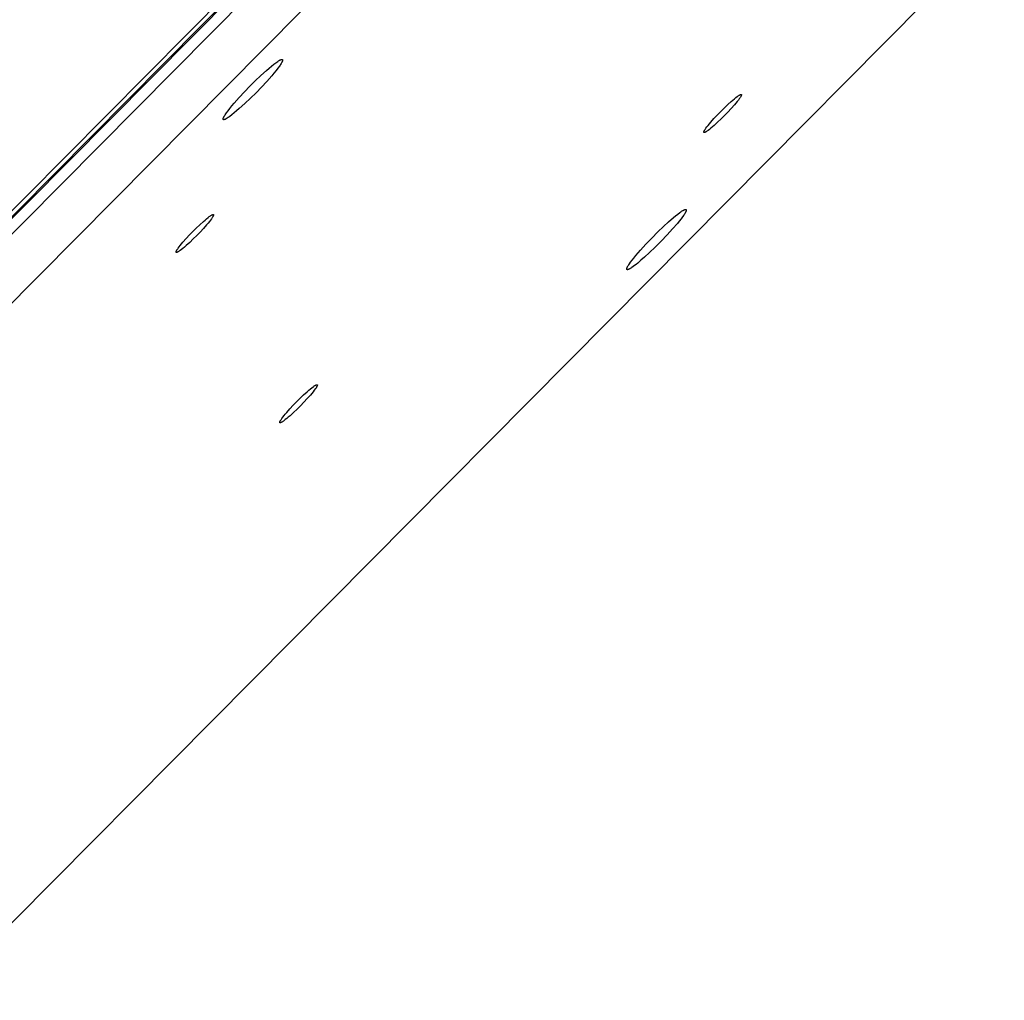
# Model space of a CAD drawing. Units: millimetres. Extents: x 79 to 1264, y -406 to 475.
# Drawn here: x 593 to 620, y 47 to 74 of the extents above; entities that cross this region are included whole.
import ezdxf

# ---------------------------------------------------------------- set-up
doc = ezdxf.new("R2010")
doc.units = ezdxf.units.MM
doc.header["$MEASUREMENT"] = 0
doc.layers.add('Make2D$visible$lines', color=30, linetype='Continuous', true_color=0xff7f00)

msp = doc.modelspace()

# ---------------------------------------------------------------- linework, layer by layer
at = {"layer": 'Make2D$visible$lines'}
for points in [[(600.853, 76.623), (589.626, 65.306)], [(589.637, 65.531), (600.655, 76.638)], [(589.711, 65.442), (600.729, 76.549)], [(589.838, 65.096), (601.065, 76.413)], [(590.462, 46.928), (619.663, 76.363)], [(601.495, 74.972), (591.244, 64.639)], [(599.062, 71.873), (599.21, 72.02), (599.365, 72.168), (599.518, 72.306), (599.59, 72.369), (599.658, 72.426), (599.72, 72.476), (599.776, 72.518), (599.802, 72.536), (599.825, 72.552), (599.847, 72.567), (599.866, 72.578), (599.875, 72.584), (599.884, 72.588), (599.892, 72.593), (599.9, 72.596), (599.907, 72.599), (599.91, 72.601), (599.914, 72.602), (599.917, 72.603), (599.92, 72.604), (599.923, 72.605), (599.925, 72.606), (599.928, 72.607), (599.931, 72.607), (599.932, 72.607), (599.933, 72.608), (599.934, 72.608), (599.935, 72.608), (599.936, 72.608), (599.937, 72.608), (599.938, 72.608), (599.939, 72.608), (599.94, 72.608), (599.941, 72.608), (599.942, 72.608), (599.943, 72.608), (599.944, 72.608), (599.945, 72.608), (599.946, 72.608), (599.947, 72.608), (599.947, 72.608), (599.948, 72.607), (599.949, 72.607), (599.95, 72.607), (599.95, 72.606), (599.951, 72.606), (599.951, 72.606), (599.952, 72.605), (599.953, 72.605), (599.953, 72.605), (599.954, 72.604), (599.954, 72.604), (599.955, 72.603), (599.955, 72.603), (599.955, 72.602), (599.956, 72.602), (599.956, 72.601), (599.957, 72.6), (599.957, 72.6), (599.957, 72.599), (599.957, 72.598), (599.958, 72.598), (599.958, 72.597), (599.958, 72.596), (599.958, 72.595), (599.958, 72.594), (599.958, 72.593), (599.958, 72.593), (599.958, 72.592), (599.959, 72.591), (599.959, 72.59), (599.958, 72.589), (599.958, 72.588), (599.958, 72.586), (599.958, 72.585), (599.958, 72.584), (599.958, 72.583), (599.958, 72.582), (599.958, 72.581), (599.957, 72.579), (599.957, 72.577), (599.956, 72.574), (599.955, 72.571), (599.954, 72.568), (599.953, 72.565), (599.952, 72.562), (599.951, 72.559), (599.949, 72.555), (599.946, 72.548), (599.942, 72.54), (599.938, 72.532), (599.934, 72.523), (599.928, 72.514), (599.917, 72.494), (599.903, 72.472), (599.887, 72.448), (599.869, 72.422), (599.827, 72.365), (599.777, 72.302), (599.721, 72.233), (599.659, 72.16), (599.522, 72.005), (599.376, 71.848), (599.231, 71.698)], [(599.231, 71.698), (599.082, 71.55), (598.927, 71.403), (598.775, 71.264), (598.702, 71.201), (598.635, 71.145), (598.572, 71.095), (598.516, 71.052), (598.491, 71.034), (598.467, 71.018), (598.446, 71.004), (598.426, 70.992), (598.417, 70.987), (598.408, 70.982), (598.4, 70.978), (598.393, 70.974), (598.386, 70.971), (598.382, 70.97), (598.379, 70.968), (598.376, 70.967), (598.373, 70.966), (598.37, 70.965), (598.367, 70.965), (598.365, 70.964), (598.362, 70.963), (598.361, 70.963), (598.36, 70.963), (598.358, 70.963), (598.357, 70.963), (598.356, 70.962), (598.355, 70.962), (598.354, 70.962), (598.353, 70.962), (598.352, 70.962), (598.351, 70.962), (598.35, 70.962), (598.349, 70.962), (598.348, 70.962), (598.347, 70.962), (598.347, 70.963), (598.346, 70.963), (598.345, 70.963), (598.344, 70.963), (598.344, 70.963), (598.343, 70.964), (598.342, 70.964), (598.342, 70.964), (598.341, 70.965), (598.34, 70.965), (598.34, 70.966), (598.339, 70.966), (598.339, 70.966), (598.338, 70.967), (598.338, 70.967), (598.337, 70.968), (598.337, 70.968), (598.337, 70.969), (598.336, 70.97), (598.336, 70.97), (598.336, 70.971), (598.335, 70.972), (598.335, 70.972), (598.335, 70.973), (598.335, 70.974), (598.335, 70.975), (598.334, 70.975), (598.334, 70.976), (598.334, 70.977), (598.334, 70.978), (598.334, 70.979), (598.334, 70.98), (598.334, 70.981), (598.334, 70.982), (598.334, 70.983), (598.334, 70.984), (598.334, 70.985), (598.334, 70.986), (598.335, 70.987), (598.335, 70.989), (598.335, 70.99), (598.335, 70.991), (598.336, 70.994), (598.337, 70.996), (598.337, 70.999), (598.338, 71.002), (598.339, 71.005), (598.341, 71.008), (598.342, 71.012), (598.343, 71.015), (598.346, 71.023), (598.35, 71.03), (598.354, 71.039), (598.359, 71.047), (598.364, 71.057), (598.376, 71.077), (598.39, 71.098), (598.406, 71.122), (598.424, 71.148), (598.466, 71.205), (598.515, 71.268), (598.572, 71.337), (598.634, 71.411), (598.771, 71.565), (598.916, 71.722), (599.062, 71.873)], [(611.919, 71.186), (612.012, 71.279), (612.11, 71.373), (612.206, 71.46), (612.252, 71.499), (612.295, 71.535), (612.334, 71.567), (612.369, 71.593), (612.385, 71.605), (612.4, 71.615), (612.414, 71.624), (612.426, 71.631), (612.432, 71.635), (612.437, 71.638), (612.442, 71.64), (612.447, 71.643), (612.451, 71.645), (612.454, 71.645), (612.456, 71.646), (612.458, 71.647), (612.46, 71.648), (612.461, 71.648), (612.463, 71.649), (612.465, 71.649), (612.466, 71.649), (612.467, 71.65), (612.468, 71.65), (612.469, 71.65), (612.469, 71.65), (612.47, 71.65), (612.471, 71.65), (612.471, 71.65), (612.472, 71.65), (612.473, 71.65), (612.473, 71.65), (612.474, 71.65), (612.474, 71.65), (612.475, 71.65), (612.476, 71.65), (612.476, 71.65), (612.477, 71.65), (612.477, 71.65), (612.477, 71.65), (612.478, 71.649), (612.478, 71.649), (612.479, 71.649), (612.479, 71.649), (612.48, 71.649), (612.48, 71.648), (612.48, 71.648), (612.481, 71.648), (612.481, 71.648), (612.481, 71.647), (612.482, 71.647), (612.482, 71.647), (612.482, 71.646), (612.482, 71.646), (612.483, 71.646), (612.483, 71.645), (612.483, 71.645), (612.483, 71.644), (612.483, 71.644), (612.483, 71.643), (612.484, 71.643), (612.484, 71.642), (612.484, 71.642), (612.484, 71.641), (612.484, 71.641), (612.484, 71.64), (612.484, 71.64), (612.484, 71.639), (612.484, 71.638), (612.484, 71.638), (612.484, 71.637), (612.484, 71.636), (612.484, 71.636), (612.484, 71.635), (612.484, 71.634), (612.484, 71.634), (612.483, 71.633), (612.483, 71.632), (612.483, 71.63), (612.482, 71.629), (612.482, 71.627), (612.481, 71.625), (612.481, 71.623), (612.48, 71.621), (612.479, 71.619), (612.478, 71.617), (612.476, 71.612), (612.474, 71.607), (612.471, 71.602), (612.468, 71.597), (612.465, 71.591), (612.458, 71.578), (612.449, 71.564), (612.439, 71.549), (612.427, 71.533), (612.401, 71.497), (612.37, 71.457), (612.334, 71.414), (612.295, 71.367), (612.209, 71.27), (612.117, 71.171), (612.025, 71.076)], [(612.025, 71.076), (611.932, 70.983), (611.834, 70.89), (611.738, 70.803), (611.692, 70.763), (611.649, 70.727), (611.61, 70.696), (611.575, 70.669), (611.559, 70.658), (611.544, 70.648), (611.53, 70.639), (611.518, 70.631), (611.512, 70.628), (611.507, 70.625), (611.502, 70.622), (611.497, 70.62), (611.492, 70.618), (611.49, 70.617), (611.488, 70.616), (611.486, 70.616), (611.484, 70.615), (611.483, 70.614), (611.481, 70.614), (611.479, 70.613), (611.478, 70.613), (611.477, 70.613), (611.476, 70.613), (611.475, 70.613), (611.475, 70.613), (611.474, 70.613), (611.473, 70.612), (611.473, 70.612), (611.472, 70.612), (611.471, 70.612), (611.471, 70.612), (611.47, 70.612), (611.469, 70.612), (611.469, 70.613), (611.468, 70.613), (611.468, 70.613), (611.467, 70.613), (611.467, 70.613), (611.466, 70.613), (611.466, 70.613), (611.466, 70.613), (611.465, 70.614), (611.465, 70.614), (611.464, 70.614), (611.464, 70.614), (611.464, 70.614), (611.463, 70.615), (611.463, 70.615), (611.463, 70.615), (611.462, 70.616), (611.462, 70.616), (611.462, 70.616), (611.462, 70.617), (611.461, 70.617), (611.461, 70.617), (611.461, 70.618), (611.461, 70.618), (611.461, 70.619), (611.46, 70.619), (611.46, 70.62), (611.46, 70.62), (611.46, 70.621), (611.46, 70.621), (611.46, 70.622), (611.46, 70.622), (611.46, 70.623), (611.46, 70.624), (611.46, 70.624), (611.46, 70.625), (611.46, 70.626), (611.46, 70.626), (611.46, 70.627), (611.46, 70.628), (611.46, 70.628), (611.46, 70.629), (611.46, 70.63), (611.461, 70.631), (611.461, 70.632), (611.461, 70.634), (611.462, 70.636), (611.463, 70.638), (611.463, 70.64), (611.464, 70.642), (611.465, 70.644), (611.466, 70.646), (611.468, 70.65), (611.47, 70.655), (611.473, 70.661), (611.476, 70.666), (611.479, 70.672), (611.486, 70.684), (611.495, 70.698), (611.505, 70.713), (611.517, 70.73), (611.543, 70.766), (611.574, 70.805), (611.61, 70.849), (611.649, 70.895), (611.735, 70.993), (611.827, 71.092), (611.919, 71.186)], [(597.506, 67.91), (597.6, 68.003), (597.697, 68.096), (597.793, 68.184), (597.839, 68.223), (597.882, 68.259), (597.921, 68.29), (597.956, 68.317), (597.972, 68.329), (597.987, 68.339), (598.001, 68.348), (598.013, 68.355), (598.019, 68.358), (598.024, 68.361), (598.029, 68.364), (598.034, 68.366), (598.039, 68.368), (598.041, 68.369), (598.043, 68.37), (598.045, 68.371), (598.047, 68.371), (598.048, 68.372), (598.05, 68.373), (598.052, 68.373), (598.054, 68.373), (598.054, 68.373), (598.055, 68.374), (598.056, 68.374), (598.056, 68.374), (598.057, 68.374), (598.058, 68.374), (598.059, 68.374), (598.059, 68.374), (598.06, 68.374), (598.06, 68.374), (598.061, 68.374), (598.062, 68.374), (598.062, 68.374), (598.063, 68.374), (598.063, 68.374), (598.064, 68.374), (598.064, 68.374), (598.065, 68.373), (598.065, 68.373), (598.066, 68.373), (598.066, 68.373), (598.066, 68.373), (598.067, 68.372), (598.067, 68.372), (598.067, 68.372), (598.068, 68.372), (598.068, 68.371), (598.068, 68.371), (598.069, 68.371), (598.069, 68.37), (598.069, 68.37), (598.069, 68.37), (598.07, 68.369), (598.07, 68.369), (598.07, 68.369), (598.07, 68.368), (598.07, 68.368), (598.071, 68.367), (598.071, 68.367), (598.071, 68.366), (598.071, 68.366), (598.071, 68.365), (598.071, 68.365), (598.071, 68.364), (598.071, 68.363), (598.071, 68.363), (598.071, 68.362), (598.071, 68.362), (598.071, 68.361), (598.071, 68.36), (598.071, 68.36), (598.071, 68.359), (598.071, 68.358), (598.071, 68.357), (598.071, 68.357), (598.07, 68.356), (598.07, 68.354), (598.07, 68.352), (598.069, 68.351), (598.068, 68.349), (598.068, 68.347), (598.067, 68.345), (598.066, 68.343), (598.065, 68.341), (598.063, 68.336), (598.061, 68.331), (598.058, 68.326), (598.055, 68.32), (598.052, 68.315), (598.045, 68.302), (598.036, 68.288), (598.026, 68.273), (598.014, 68.257), (597.988, 68.221), (597.957, 68.181), (597.921, 68.137), (597.882, 68.091), (597.796, 67.994), (597.704, 67.895), (597.612, 67.8)], [(610.908, 68.356), (610.876, 68.31), (610.836, 68.257), (610.789, 68.197), (610.735, 68.131), (610.606, 67.982), (610.457, 67.818), (610.296, 67.649), (610.132, 67.485), (609.976, 67.335), (609.836, 67.206), (609.742, 67.124), (609.652, 67.048), (609.609, 67.014), (609.568, 66.982), (609.53, 66.954), (609.495, 66.929), (609.479, 66.918), (609.463, 66.908), (609.449, 66.899), (609.435, 66.891), (609.429, 66.888), (609.423, 66.885), (609.417, 66.882), (609.411, 66.879), (609.406, 66.877), (609.4, 66.875), (609.396, 66.873), (609.393, 66.872), (609.391, 66.871), (609.389, 66.871), (609.387, 66.87), (609.385, 66.87), (609.383, 66.869), (609.381, 66.869), (609.379, 66.868), (609.377, 66.868), (609.376, 66.868), (609.375, 66.868), (609.374, 66.868), (609.374, 66.868), (609.373, 66.868), (609.372, 66.868), (609.371, 66.868), (609.37, 66.868), (609.37, 66.868), (609.369, 66.868), (609.368, 66.868), (609.368, 66.868), (609.367, 66.868), (609.366, 66.869), (609.366, 66.869), (609.365, 66.869), (609.364, 66.869), (609.364, 66.869), (609.363, 66.87), (609.363, 66.87), (609.362, 66.87), (609.362, 66.87), (609.361, 66.871), (609.361, 66.871), (609.36, 66.871), (609.36, 66.872), (609.359, 66.872), (609.359, 66.872), (609.359, 66.873), (609.358, 66.873), (609.358, 66.874), (609.358, 66.874), (609.357, 66.875), (609.357, 66.875), (609.357, 66.875), (609.356, 66.876), (609.356, 66.877), (609.356, 66.877), (609.356, 66.878), (609.355, 66.878), (609.355, 66.879), (609.355, 66.879), (609.355, 66.88), (609.355, 66.881), (609.355, 66.881), (609.355, 66.882), (609.355, 66.883), (609.354, 66.883), (609.354, 66.884), (609.354, 66.885)], [(609.425, 67.026), (609.458, 67.072), (609.497, 67.125), (609.545, 67.185), (609.599, 67.251), (609.727, 67.4), (609.876, 67.564), (610.038, 67.733), (610.201, 67.897), (610.357, 68.047), (610.498, 68.176), (610.627, 68.289), (610.689, 68.34), (610.747, 68.387), (610.801, 68.427), (610.826, 68.445), (610.85, 68.461), (610.871, 68.475), (610.881, 68.481), (610.891, 68.487), (610.9, 68.492), (610.909, 68.497), (610.917, 68.501), (610.925, 68.504), (610.929, 68.506), (610.932, 68.507), (610.936, 68.509), (610.939, 68.51), (610.942, 68.511), (610.945, 68.512), (610.948, 68.512), (610.95, 68.513), (610.951, 68.513), (610.952, 68.513), (610.954, 68.514), (610.955, 68.514), (610.956, 68.514), (610.958, 68.514), (610.959, 68.514), (610.96, 68.514), (610.961, 68.514), (610.962, 68.514), (610.963, 68.514), (610.964, 68.514), (610.965, 68.514), (610.966, 68.514), (610.967, 68.514), (610.968, 68.513), (610.969, 68.513), (610.969, 68.513), (610.97, 68.512), (610.971, 68.512), (610.972, 68.512), (610.972, 68.511), (610.973, 68.511), (610.974, 68.51), (610.974, 68.51), (610.975, 68.509), (610.975, 68.509), (610.976, 68.508), (610.976, 68.507), (610.977, 68.507), (610.977, 68.506), (610.977, 68.505), (610.978, 68.505), (610.978, 68.504), (610.978, 68.503), (610.978, 68.502), (610.978, 68.501), (610.979, 68.5), (610.979, 68.499), (610.979, 68.498), (610.979, 68.497), (610.979, 68.496), (610.979, 68.495), (610.979, 68.494), (610.979, 68.493), (610.979, 68.492), (610.979, 68.49), (610.978, 68.489), (610.978, 68.488), (610.978, 68.487), (610.978, 68.485), (610.977, 68.483), (610.976, 68.48), (610.975, 68.477), (610.974, 68.474), (610.973, 68.471), (610.972, 68.467), (610.971, 68.464), (610.968, 68.457), (610.964, 68.449), (610.961, 68.441), (610.956, 68.433), (610.952, 68.425), (610.946, 68.416), (610.935, 68.397), (610.922, 68.377), (610.908, 68.356)], [(597.612, 67.8), (597.519, 67.707), (597.421, 67.614), (597.325, 67.527), (597.279, 67.487), (597.237, 67.451), (597.197, 67.42), (597.162, 67.393), (597.146, 67.382), (597.131, 67.371), (597.117, 67.363), (597.105, 67.355), (597.099, 67.352), (597.094, 67.349), (597.089, 67.346), (597.084, 67.344), (597.08, 67.342), (597.077, 67.341), (597.075, 67.34), (597.073, 67.339), (597.072, 67.339), (597.07, 67.338), (597.068, 67.338), (597.066, 67.337), (597.065, 67.337), (597.064, 67.337), (597.063, 67.337), (597.062, 67.337), (597.062, 67.336), (597.061, 67.336), (597.06, 67.336), (597.06, 67.336), (597.059, 67.336), (597.058, 67.336), (597.058, 67.336), (597.057, 67.336), (597.057, 67.336), (597.056, 67.336), (597.056, 67.336), (597.055, 67.337), (597.054, 67.337), (597.054, 67.337), (597.054, 67.337), (597.053, 67.337), (597.053, 67.337), (597.052, 67.337), (597.052, 67.338), (597.051, 67.338), (597.051, 67.338), (597.051, 67.338), (597.05, 67.339), (597.05, 67.339), (597.05, 67.339), (597.049, 67.339), (597.049, 67.34), (597.049, 67.34), (597.049, 67.341), (597.048, 67.341), (597.048, 67.341), (597.048, 67.342), (597.048, 67.342), (597.048, 67.343), (597.048, 67.343), (597.047, 67.344), (597.047, 67.344), (597.047, 67.345), (597.047, 67.345), (597.047, 67.346), (597.047, 67.346), (597.047, 67.347), (597.047, 67.347), (597.047, 67.348), (597.047, 67.349), (597.047, 67.349), (597.047, 67.35), (597.047, 67.351), (597.047, 67.351), (597.047, 67.352), (597.047, 67.353), (597.048, 67.354), (597.048, 67.354), (597.048, 67.356), (597.049, 67.358), (597.049, 67.36), (597.05, 67.361), (597.05, 67.363), (597.051, 67.365), (597.052, 67.368), (597.053, 67.37), (597.055, 67.374), (597.057, 67.379), (597.06, 67.384), (597.063, 67.39), (597.066, 67.396), (597.073, 67.408), (597.082, 67.422), (597.092, 67.437), (597.104, 67.453), (597.13, 67.489), (597.161, 67.529), (597.197, 67.573), (597.236, 67.619), (597.322, 67.717), (597.414, 67.816), (597.506, 67.91)], [(609.354, 66.886), (609.354, 66.887), (609.354, 66.888), (609.355, 66.889), (609.355, 66.891), (609.355, 66.892), (609.355, 66.893), (609.355, 66.895), (609.355, 66.896), (609.356, 66.898), (609.356, 66.899), (609.357, 66.902), (609.358, 66.906), (609.359, 66.909), (609.36, 66.913), (609.362, 66.916), (609.363, 66.92), (609.365, 66.924), (609.369, 66.933), (609.373, 66.941), (609.378, 66.951), (609.383, 66.96), (609.395, 66.981), (609.409, 67.003), (609.425, 67.026)], [(600.34, 63.266), (600.433, 63.359), (600.531, 63.452), (600.627, 63.539), (600.673, 63.578), (600.716, 63.614), (600.755, 63.646), (600.79, 63.672), (600.806, 63.684), (600.821, 63.694), (600.835, 63.703), (600.847, 63.71), (600.853, 63.714), (600.858, 63.717), (600.863, 63.719), (600.868, 63.722), (600.873, 63.724), (600.875, 63.724), (600.877, 63.725), (600.879, 63.726), (600.881, 63.727), (600.882, 63.727), (600.884, 63.728), (600.886, 63.728), (600.887, 63.729), (600.888, 63.729), (600.889, 63.729), (600.89, 63.729), (600.89, 63.729), (600.891, 63.729), (600.892, 63.729), (600.892, 63.729), (600.893, 63.729), (600.894, 63.729), (600.894, 63.729), (600.895, 63.729), (600.896, 63.729), (600.896, 63.729), (600.897, 63.729), (600.897, 63.729), (600.898, 63.729), (600.898, 63.729), (600.899, 63.729), (600.899, 63.728), (600.899, 63.728), (600.9, 63.728), (600.9, 63.728), (600.901, 63.728), (600.901, 63.727), (600.901, 63.727), (600.902, 63.727), (600.902, 63.727), (600.902, 63.726), (600.903, 63.726), (600.903, 63.726), (600.903, 63.725), (600.903, 63.725), (600.904, 63.725), (600.904, 63.724), (600.904, 63.724), (600.904, 63.723), (600.904, 63.723), (600.905, 63.722), (600.905, 63.722), (600.905, 63.721), (600.905, 63.721), (600.905, 63.72), (600.905, 63.72), (600.905, 63.719), (600.905, 63.719), (600.905, 63.718), (600.905, 63.717), (600.905, 63.717), (600.905, 63.716), (600.905, 63.715), (600.905, 63.715), (600.905, 63.714), (600.905, 63.713), (600.905, 63.713), (600.904, 63.712), (600.904, 63.711), (600.904, 63.709), (600.904, 63.708), (600.903, 63.706), (600.902, 63.704), (600.902, 63.702), (600.901, 63.7), (600.9, 63.698), (600.899, 63.696), (600.897, 63.691), (600.895, 63.686), (600.892, 63.681), (600.889, 63.676), (600.886, 63.67), (600.879, 63.657), (600.87, 63.643), (600.86, 63.628), (600.848, 63.612), (600.822, 63.576), (600.791, 63.536), (600.755, 63.493), (600.716, 63.446), (600.63, 63.349), (600.538, 63.25), (600.446, 63.155)], [(600.446, 63.155), (600.353, 63.062), (600.255, 62.969), (600.159, 62.882), (600.113, 62.842), (600.07, 62.806), (600.031, 62.775), (599.996, 62.748), (599.98, 62.737), (599.965, 62.727), (599.951, 62.718), (599.939, 62.71), (599.933, 62.707), (599.928, 62.704), (599.923, 62.701), (599.918, 62.699), (599.914, 62.697), (599.911, 62.696), (599.909, 62.695), (599.907, 62.695), (599.905, 62.694), (599.904, 62.693), (599.902, 62.693), (599.9, 62.693), (599.899, 62.692), (599.898, 62.692), (599.897, 62.692), (599.896, 62.692), (599.896, 62.692), (599.895, 62.692), (599.894, 62.692), (599.894, 62.691), (599.893, 62.691), (599.892, 62.691), (599.892, 62.691), (599.891, 62.691), (599.891, 62.692), (599.89, 62.692), (599.889, 62.692), (599.889, 62.692), (599.888, 62.692), (599.888, 62.692), (599.887, 62.692), (599.887, 62.692), (599.887, 62.692), (599.886, 62.693), (599.886, 62.693), (599.885, 62.693), (599.885, 62.693), (599.885, 62.694), (599.884, 62.694), (599.884, 62.694), (599.884, 62.694), (599.883, 62.695), (599.883, 62.695), (599.883, 62.695), (599.883, 62.696), (599.882, 62.696), (599.882, 62.697), (599.882, 62.697), (599.882, 62.697), (599.882, 62.698), (599.882, 62.698), (599.881, 62.699), (599.881, 62.699), (599.881, 62.7), (599.881, 62.7), (599.881, 62.701), (599.881, 62.701), (599.881, 62.702), (599.881, 62.703), (599.881, 62.703), (599.881, 62.704), (599.881, 62.705), (599.881, 62.705), (599.881, 62.706), (599.881, 62.707), (599.881, 62.707), (599.881, 62.708), (599.882, 62.709), (599.882, 62.71), (599.882, 62.711), (599.883, 62.713), (599.883, 62.715), (599.884, 62.717), (599.884, 62.719), (599.885, 62.721), (599.886, 62.723), (599.887, 62.725), (599.889, 62.729), (599.891, 62.734), (599.894, 62.74), (599.897, 62.745), (599.9, 62.751), (599.907, 62.764), (599.916, 62.777), (599.926, 62.792), (599.938, 62.809), (599.964, 62.845), (599.995, 62.885), (600.031, 62.928), (600.07, 62.974), (600.156, 63.072), (600.248, 63.171), (600.34, 63.266)]]:
    msp.add_lwpolyline(points, dxfattribs=at)

doc.saveas('drawing.dxf')
